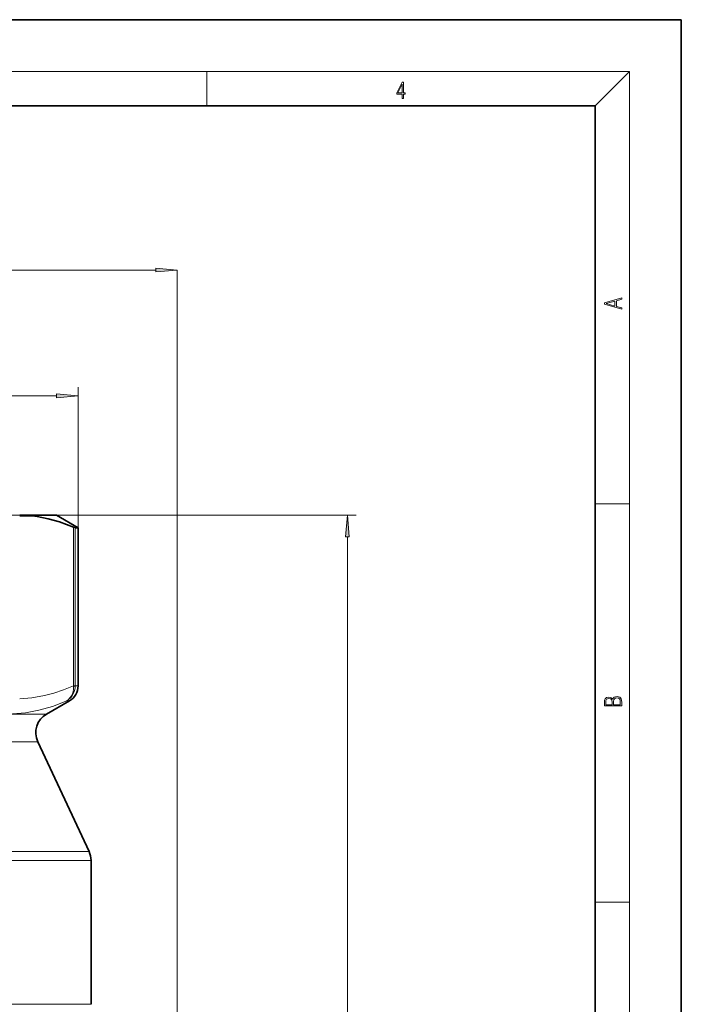
# Model space of a CAD drawing. Extents: x 0 to 210, y 0 to 297.
# Drawn here: x 133 to 210, y 183 to 297 of the extents above; entities that cross this region are included whole.
import ezdxf

# ---------------------------------------------------------------- set-up
doc = ezdxf.new("R2010")
doc.units = 0

msp = doc.modelspace()

# ---------------------------------------------------------------- linework, layer by layer
at = {"color": 7, "lineweight": 35}
for p, q in [((210, 297), (0, 297)), ((210, 0), (210, 297)), ((200, 287), (20, 287)), ((200, 10), (200, 287)), ((134.275757, 239.528503), (133.32814, 239.528503)), ((137.595795, 239.528503), (134.275757, 239.528503)), ((137.595795, 239.528503), (140.095795, 238.085129)), ((139.760101, 238.085129), (140.095795, 238.085129)), ((140.095795, 238.085129), (140.095795, 219.73468)), ((136.445801, 216.472656), (139.095795, 218.002625)), ((135.430023, 213.251038), (141.361572, 200.530807)), ((141.595795, 199.474274), (141.595795, 182.809448))]:
    msp.add_line(p, q, dxfattribs=at)
at = {"color": 7, "lineweight": 13}
for p, q in [((16, 291), (204, 291)), ((155, 287), (155, 291)), ((200, 287), (204, 291)), ((204, 6), (204, 291)), ((140.095795, 238.085129), (140.095795, 254.382339)), ((137.605316, 253.382339), (69.586281, 253.382339)), ((200, 240.833328), (204, 240.833328)), ((126.335144, 239.528503), (172.307327, 239.528503)), ((139.572968, 238.146912), (139.572968, 219.756424)), ((139.760132, 238.085129), (139.760132, 219.756424)), ((171.307327, 92.01899), (171.307327, 237.038025)), ((139.578888, 219.671738), (139.572968, 219.756439)), ((139.760132, 219.756424), (139.572968, 219.756424)), ((139.760315, 219.73468), (139.760132, 219.756439)), ((140.095795, 219.73468), (139.760315, 219.73468)), ((139.095795, 218.002625), (138.782806, 218.002625)), ((132.424377, 216.472656), (136.445801, 216.472656)), ((131.532959, 213.251038), (135.430023, 213.251038)), ((136.738373, 200.530807), (65.830025, 200.530807)), ((136.738373, 200.530807), (141.361572, 200.530807)), ((136.943939, 199.474274), (65.595795, 199.474274)), ((136.943939, 199.474274), (141.595795, 199.474274)), ((200, 194.666672), (204, 194.666672)), ((136.943939, 182.809448), (65.595795, 182.809448)), ((136.943939, 182.809448), (141.595795, 182.809448))]:
    msp.add_line(p, q, dxfattribs=at)
at = {"color": 150, "lineweight": 13}
for p, q in [((149.105316, 267.967773), (106.086281, 267.967773)), ((151.595795, 181.028503), (151.595795, 267.967773))]:
    msp.add_line(p, q, dxfattribs=at)
at = {"color": 7, "lineweight": 13}
for points in [[(177.653488, 287.874939), (177.791183, 287.874939), (177.791183, 288.356171), (177.983124, 288.356171), (177.983124, 288.503601), (177.791183, 288.503601), (177.791183, 289.763672), (177.643066, 289.763672), (177.025543, 288.503601), (177.025543, 288.356171), (177.653488, 288.356171)], [(177.653488, 288.503601), (177.150711, 288.503601), (177.653488, 289.532806)], [(203.092789, 263.422729), (203.092789, 263.566681), (202.480835, 263.737762), (202.480835, 264.413696), (203.092789, 264.582672), (203.092789, 264.726624), (201.092789, 264.157074), (201.092789, 263.992279)], [(202.316711, 263.783661), (201.287506, 264.073639), (202.316711, 264.365723)], [(137.605316, 253.164459), (140.095795, 253.382339), (137.605316, 253.60022)], [(171.525208, 237.038025), (171.307327, 239.528503), (171.089447, 237.038025)], [(203.092789, 217.408401), (203.092789, 217.823563), (203.087219, 218.092682), (203.048279, 218.255402), (202.973175, 218.353455), (202.859131, 218.428574), (202.720047, 218.474457), (202.553146, 218.49115), (202.366776, 218.470291), (202.213791, 218.41188), (202.102524, 218.320084), (202.035767, 218.199081), (201.966217, 218.292969), (201.866089, 218.363892), (201.746475, 218.405624), (201.604614, 218.422302), (201.351486, 218.374329), (201.173462, 218.240799), (201.109482, 218.094772), (201.092789, 217.904922), (201.092789, 217.408401)], [(201.256912, 217.879883), (201.27359, 218.05513), (201.329224, 218.180298), (201.440491, 218.255402), (201.615738, 218.280441), (201.796539, 218.253326), (201.905029, 218.178223), (201.960663, 218.048874), (201.974564, 217.867371), (201.974564, 217.546097), (201.256912, 217.546097)], [(202.928665, 217.546097), (202.138687, 217.546097), (202.138687, 217.961258), (202.166504, 218.128143), (202.241608, 218.251236), (202.369568, 218.324249), (202.5448, 218.349289), (202.733963, 218.324249), (202.850784, 218.251236), (202.911987, 218.128143), (202.928665, 217.950821)]]:
    msp.add_lwpolyline(points, close=True, dxfattribs=at)
at = {"color": 150, "lineweight": 13}
msp.add_lwpolyline([(149.105316, 267.749878), (151.595795, 267.967773), (149.105316, 268.185638)], close=True, dxfattribs=at)
at = {"color": 7, "lineweight": 35}
for points in [[(135.356934, 239.390549), (136.64238, 239.128235), (137.93222, 238.759567), (139.572968, 238.146912)], [(139.760132, 238.085129), (139.720154, 238.092453), (139.572968, 238.146912)]]:
    msp.add_lwpolyline(points, dxfattribs=at)
at = {"color": 7, "lineweight": 13}
for points in [[(139.572968, 219.756439), (138.412903, 219.282364), (137.292267, 218.902649), (136.203033, 218.611786), (134.754929, 218.350586), (133.330551, 218.238708)], [(138.782806, 218.00264), (138.934174, 218.10968), (139.197357, 218.376465), (139.397278, 218.700989), (139.526382, 219.067688), (139.574692, 219.365921), (139.578888, 219.671738)], [(138.782806, 218.002625), (137.137497, 217.364761), (135.551651, 216.910248), (134.004623, 216.626923), (132.476074, 216.506653)]]:
    msp.add_lwpolyline(points, dxfattribs=at)
for centre, radius, start, end in [((132.943954, 147.098724), 92.323362, 88.502333, 89.760092), ((137.76329, 219.71817), 1.996388, 300.722352, 0.473489)]:
    msp.add_arc(centre, radius, start, end, dxfattribs=at)
at = {"color": 7, "lineweight": 35}
for centre, radius, start, end in [((132.808685, 223.734253), 15.862283, 80.755505, 84.693219), ((138.095795, 219.73468), 2, 299.999998, 0), ((137.695801, 214.307587), 2.5, 120.000003, 205.000004), ((139.095795, 199.474274), 2.5, 360, 25)]:
    msp.add_arc(centre, radius, start, end, dxfattribs=at)
at = {"color": 7, "lineweight": 13}
msp.add_ellipse((138.274094, 219.73468), major_axis=(1.499825, 0.023056), ratio=0.111848, start_param=5.7658080623, end_param=6.1466360239, dxfattribs=at)
at = {"color": 150, "lineweight": 13}
msp.add_solid([(149.105316, 267.749878), (151.595795, 267.967773), (149.105316, 267.749878), (149.105316, 268.185638)], dxfattribs=at)
at = {"color": 7, "lineweight": 13}
for points in [[(137.605316, 253.164459), (140.095795, 253.382339), (137.605316, 253.164459), (137.605316, 253.60022)], [(171.525208, 237.038025), (171.307327, 239.528503), (171.525208, 237.038025), (171.089447, 237.038025)]]:
    msp.add_solid(points, dxfattribs=at)

doc.saveas('drawing.dxf')
